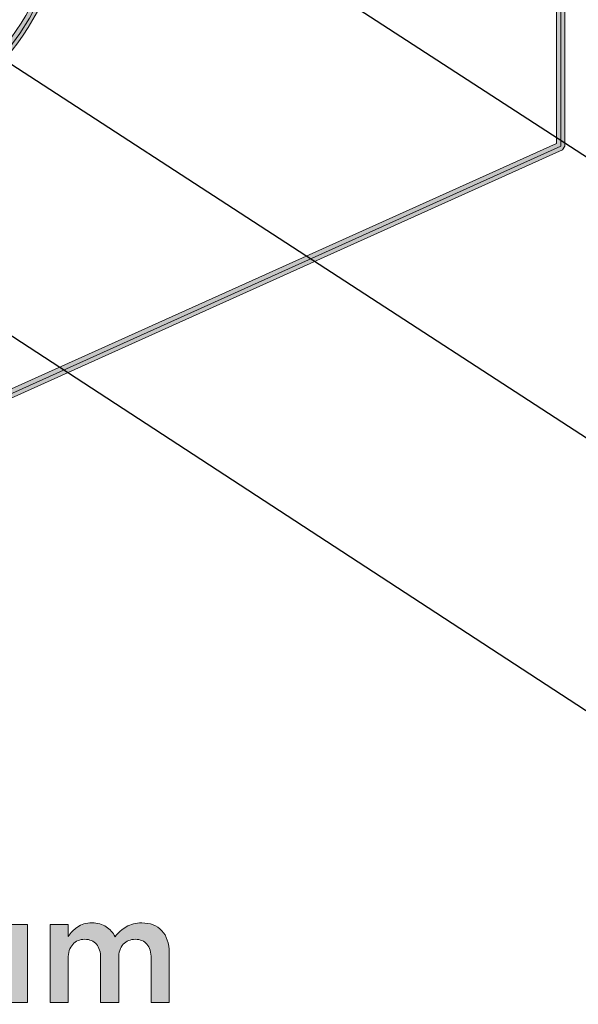
# Model space of a CAD drawing. Units: inches. Extents: x -0.68 to 8.96, y 1.55 to 9.22.
# Drawn here: x 5.1 to 5.99, y 1.87 to 3.44 of the extents above; entities that cross this region are included whole.
import ezdxf

# ---------------------------------------------------------------- set-up
doc = ezdxf.new("R2010")
doc.units = ezdxf.units.IN
doc.header["$MEASUREMENT"] = 0
doc.layers.add('Layer 2', color=7, linetype='Continuous', lineweight=0)

# ---------------------------------------------------------------- blocks, each defined once
blk = doc.blocks.new('Block_32')
at = {"layer": 'Layer 2', "color": 18, "lineweight": 25, "true_color": 0x000000}
blk.add_line((6.2215, 3.081), (4.2093, 4.3885), dxfattribs=at)
blk = doc.blocks.new('Block_30')
at = {"layer": 'Layer 2'}
blk.add_blockref('Block_32', (0, 0), dxfattribs=at)
blk = doc.blocks.new('Block_35')
at = {"layer": 'Layer 2', "color": 18, "lineweight": 25, "true_color": 0x000000}
blk.add_line((6.1521, 2.6783), (4.1399, 3.9857), dxfattribs=at)
blk = doc.blocks.new('Block_33')
at = {"layer": 'Layer 2'}
blk.add_blockref('Block_35', (0, 0), dxfattribs=at)
blk = doc.blocks.new('Block_38')
at = {"layer": 'Layer 2', "color": 18, "lineweight": 25, "true_color": 0x000000}
blk.add_line((6.1128, 2.268), (4.4593, 3.3468), dxfattribs=at)
blk = doc.blocks.new('Block_36')
at = {"layer": 'Layer 2'}
blk.add_blockref('Block_38', (0, 0), dxfattribs=at)
blk = doc.blocks.new('Block_40')
at = {"layer": 'Layer 2', "true_color": 0x000000, "transparency": 33554687}
h = blk.add_hatch(color=18, dxfattribs=at)
h.dxf.hatch_style = 2
edge = h.paths.add_edge_path()
edge.add_spline(control_points=[(5.0483, 1.8696), (5.0342, 1.8696), (5.0233, 1.8739), (5.0156, 1.8826), (5.0079, 1.8912), (5.0041, 1.9029), (5.0041, 1.9175), (5.0041, 1.9175), (5.0041, 1.9968), (5.0041, 1.9968), (5.0041, 1.9968), (5.0329, 1.9968), (5.0329, 1.9968), (5.0329, 1.9968), (5.0329, 1.9262), (5.0329, 1.9262), (5.0329, 1.9164), (5.0352, 1.9089), (5.0398, 1.9037), (5.0444, 1.8984), (5.0509, 1.8958), (5.0593, 1.8958), (5.0676, 1.8958), (5.0743, 1.8985), (5.0795, 1.9039), (5.0846, 1.9093), (5.0872, 1.9169), (5.0872, 1.9266), (5.0872, 1.9266), (5.0872, 1.9968), (5.0872, 1.9968), (5.0872, 1.9968), (5.116, 1.9968), (5.116, 1.9968), (5.116, 1.9968), (5.116, 1.8722), (5.116, 1.8722), (5.116, 1.8722), (5.0872, 1.8722), (5.0872, 1.8722), (5.0872, 1.8722), (5.0872, 1.8917), (5.0872, 1.8917), (5.0831, 1.8857), (5.078, 1.8805), (5.0719, 1.8761), (5.0658, 1.8718), (5.0579, 1.8696), (5.0483, 1.8696)], knot_values=[0, 0, 0, 0, 1, 1, 1, 2, 2, 2, 3, 3, 3, 4, 4, 4, 5, 5, 5, 6, 6, 6, 7, 7, 7, 8, 8, 8, 9, 9, 9, 10, 10, 10, 11, 11, 11, 12, 12, 12, 13, 13, 13, 14, 14, 14, 15, 15, 15, 16, 16, 16, 16], degree=3, periodic=0)
h = blk.add_hatch(color=18, dxfattribs=at)
h.dxf.hatch_style = 2
edge = h.paths.add_edge_path()
edge.add_spline(control_points=[(5.1519, 1.9968), (5.1519, 1.9968), (5.1807, 1.9968), (5.1807, 1.9968), (5.1807, 1.9968), (5.1807, 1.9778), (5.1807, 1.9778), (5.1827, 1.9806), (5.1849, 1.9833), (5.1873, 1.9859), (5.1896, 1.9884), (5.1923, 1.9907), (5.1954, 1.9928), (5.1985, 1.9948), (5.2019, 1.9965), (5.2058, 1.9977), (5.2096, 1.9988), (5.2139, 1.9994), (5.2186, 1.9994), (5.2275, 1.9994), (5.2351, 1.9974), (5.2413, 1.9934), (5.2475, 1.9893), (5.2522, 1.984), (5.2555, 1.9773), (5.2606, 1.984), (5.2665, 1.9893), (5.2734, 1.9934), (5.2803, 1.9974), (5.2884, 1.9994), (5.2979, 1.9994), (5.3116, 1.9994), (5.3224, 1.9953), (5.3301, 1.987), (5.3378, 1.9788), (5.3417, 1.967), (5.3417, 1.9517), (5.3417, 1.9517), (5.3417, 1.8722), (5.3417, 1.8722), (5.3417, 1.8722), (5.3129, 1.8722), (5.3129, 1.8722), (5.3129, 1.8722), (5.3129, 1.9428), (5.3129, 1.9428), (5.3129, 1.9527), (5.3107, 1.9603), (5.3063, 1.9655), (5.3019, 1.9706), (5.2957, 1.9732), (5.2878, 1.9732), (5.2799, 1.9732), (5.2735, 1.9706), (5.2686, 1.9653), (5.2637, 1.9601), (5.2612, 1.9524), (5.2612, 1.9424), (5.2612, 1.9424), (5.2612, 1.8722), (5.2612, 1.8722), (5.2612, 1.8722), (5.2324, 1.8722), (5.2324, 1.8722), (5.2324, 1.8722), (5.2324, 1.9431), (5.2324, 1.9431), (5.2324, 1.9528), (5.2302, 1.9603), (5.2258, 1.9655), (5.2214, 1.9706), (5.2152, 1.9732), (5.2072, 1.9732), (5.1993, 1.9732), (5.1928, 1.9705), (5.188, 1.965), (5.1831, 1.9595), (5.1807, 1.9519), (5.1807, 1.9421), (5.1807, 1.9421), (5.1807, 1.8722), (5.1807, 1.8722), (5.1807, 1.8722), (5.1519, 1.8722), (5.1519, 1.8722), (5.1519, 1.8722), (5.1519, 1.9968), (5.1519, 1.9968)], knot_values=[0, 0, 0, 0, 1, 1, 1, 2, 2, 2, 3, 3, 3, 4, 4, 4, 5, 5, 5, 6, 6, 6, 7, 7, 7, 8, 8, 8, 9, 9, 9, 10, 10, 10, 11, 11, 11, 12, 12, 12, 13, 13, 13, 14, 14, 14, 15, 15, 15, 16, 16, 16, 17, 17, 17, 18, 18, 18, 19, 19, 19, 20, 20, 20, 21, 21, 21, 22, 22, 22, 23, 23, 23, 24, 24, 24, 25, 25, 25, 26, 26, 26, 27, 27, 27, 28, 28, 28, 29, 29, 29, 29], degree=3, periodic=0)
at = {"layer": 'Layer 2'}
for points, knots in [([(5.0483, 1.8696), (5.0342, 1.8696), (5.0233, 1.8739), (5.0156, 1.8826), (5.0079, 1.8912), (5.0041, 1.9029), (5.0041, 1.9175), (5.0041, 1.9175), (5.0041, 1.9968), (5.0041, 1.9968), (5.0041, 1.9968), (5.0329, 1.9968), (5.0329, 1.9968), (5.0329, 1.9968), (5.0329, 1.9262), (5.0329, 1.9262), (5.0329, 1.9164), (5.0352, 1.9089), (5.0398, 1.9037), (5.0444, 1.8984), (5.0509, 1.8958), (5.0593, 1.8958), (5.0676, 1.8958), (5.0743, 1.8985), (5.0795, 1.9039), (5.0846, 1.9093), (5.0872, 1.9169), (5.0872, 1.9266), (5.0872, 1.9266), (5.0872, 1.9968), (5.0872, 1.9968), (5.0872, 1.9968), (5.116, 1.9968), (5.116, 1.9968), (5.116, 1.9968), (5.116, 1.8722), (5.116, 1.8722), (5.116, 1.8722), (5.0872, 1.8722), (5.0872, 1.8722), (5.0872, 1.8722), (5.0872, 1.8917), (5.0872, 1.8917), (5.0831, 1.8857), (5.078, 1.8805), (5.0719, 1.8761), (5.0658, 1.8718), (5.0579, 1.8696), (5.0483, 1.8696)], [0, 0, 0, 0, 1, 1, 1, 2, 2, 2, 3, 3, 3, 4, 4, 4, 5, 5, 5, 6, 6, 6, 7, 7, 7, 8, 8, 8, 9, 9, 9, 10, 10, 10, 11, 11, 11, 12, 12, 12, 13, 13, 13, 14, 14, 14, 15, 15, 15, 16, 16, 16, 16]), ([(5.1519, 1.9968), (5.1519, 1.9968), (5.1807, 1.9968), (5.1807, 1.9968), (5.1807, 1.9968), (5.1807, 1.9778), (5.1807, 1.9778), (5.1827, 1.9806), (5.1849, 1.9833), (5.1873, 1.9859), (5.1896, 1.9884), (5.1923, 1.9907), (5.1954, 1.9928), (5.1985, 1.9948), (5.2019, 1.9965), (5.2058, 1.9977), (5.2096, 1.9988), (5.2139, 1.9994), (5.2186, 1.9994), (5.2275, 1.9994), (5.2351, 1.9974), (5.2413, 1.9934), (5.2475, 1.9893), (5.2522, 1.984), (5.2555, 1.9773), (5.2606, 1.984), (5.2665, 1.9893), (5.2734, 1.9934), (5.2803, 1.9974), (5.2884, 1.9994), (5.2979, 1.9994), (5.3116, 1.9994), (5.3224, 1.9953), (5.3301, 1.987), (5.3378, 1.9788), (5.3417, 1.967), (5.3417, 1.9517), (5.3417, 1.9517), (5.3417, 1.8722), (5.3417, 1.8722), (5.3417, 1.8722), (5.3129, 1.8722), (5.3129, 1.8722), (5.3129, 1.8722), (5.3129, 1.9428), (5.3129, 1.9428), (5.3129, 1.9527), (5.3107, 1.9603), (5.3063, 1.9655), (5.3019, 1.9706), (5.2957, 1.9732), (5.2878, 1.9732), (5.2799, 1.9732), (5.2735, 1.9706), (5.2686, 1.9653), (5.2637, 1.9601), (5.2612, 1.9524), (5.2612, 1.9424), (5.2612, 1.9424), (5.2612, 1.8722), (5.2612, 1.8722), (5.2612, 1.8722), (5.2324, 1.8722), (5.2324, 1.8722), (5.2324, 1.8722), (5.2324, 1.9431), (5.2324, 1.9431), (5.2324, 1.9528), (5.2302, 1.9603), (5.2258, 1.9655), (5.2214, 1.9706), (5.2152, 1.9732), (5.2072, 1.9732), (5.1993, 1.9732), (5.1928, 1.9705), (5.188, 1.965), (5.1831, 1.9595), (5.1807, 1.9519), (5.1807, 1.9421), (5.1807, 1.9421), (5.1807, 1.8722), (5.1807, 1.8722), (5.1807, 1.8722), (5.1519, 1.8722), (5.1519, 1.8722), (5.1519, 1.8722), (5.1519, 1.9968), (5.1519, 1.9968)], [0, 0, 0, 0, 1, 1, 1, 2, 2, 2, 3, 3, 3, 4, 4, 4, 5, 5, 5, 6, 6, 6, 7, 7, 7, 8, 8, 8, 9, 9, 9, 10, 10, 10, 11, 11, 11, 12, 12, 12, 13, 13, 13, 14, 14, 14, 15, 15, 15, 16, 16, 16, 17, 17, 17, 18, 18, 18, 19, 19, 19, 20, 20, 20, 21, 21, 21, 22, 22, 22, 23, 23, 23, 24, 24, 24, 25, 25, 25, 26, 26, 26, 27, 27, 27, 28, 28, 28, 29, 29, 29, 29])]:
    blk.add_open_spline(points, degree=3, knots=knots, dxfattribs=at)
blk = doc.blocks.new('Block_39')
at = {"layer": 'Layer 2'}
blk.add_blockref('Block_40', (0, 0), dxfattribs=at)

msp = doc.modelspace()

# ---------------------------------------------------------------- hatches: boundary and pattern name
at = {"layer": 'Layer 2', "true_color": 0x231f20, "transparency": 33554687}
h = msp.add_hatch(color=250, dxfattribs=at)
h.dxf.hatch_style = 2
edge = h.paths.add_edge_path()
edge.add_spline(control_points=[(5.9595, 4.0617), (5.9595, 4.0617), (5.9595, 3.2427), (5.9595, 3.2427), (5.9595, 3.2427), (4.6635, 2.659), (4.6635, 2.659), (4.6635, 2.659), (4.6635, 3.1083), (4.6635, 3.1083), (4.6635, 3.1083), (4.657, 3.1083), (4.657, 3.1083), (4.657, 3.1083), (4.6592, 3.1021), (4.6592, 3.1021), (4.6595, 3.1022), (4.7871, 3.1472), (4.9151, 3.2327), (5.0428, 3.3182), (5.1722, 3.4446), (5.1724, 3.609), (5.1724, 3.6386), (5.1724, 3.8209), (5.1724, 3.9959), (5.1724, 4.0834), (5.1724, 4.169), (5.1724, 4.2327), (5.1724, 4.2965), (5.1724, 4.3383), (5.1724, 4.3384), (5.1724, 4.3384), (5.1593, 4.3384), (5.1593, 4.3384), (5.1593, 4.3383), (5.1593, 4.2965), (5.1593, 4.2327), (5.1593, 4.0415), (5.1593, 3.6534), (5.1593, 3.609), (5.1594, 3.4522), (5.0344, 3.3282), (4.9077, 3.2437), (4.8445, 3.2014), (4.7812, 3.1691), (4.7337, 3.1474), (4.71, 3.1365), (4.6902, 3.1282), (4.6764, 3.1228), (4.6626, 3.1173), (4.6548, 3.1145), (4.6548, 3.1145), (4.6548, 3.1145), (4.6504, 3.1083), (4.6504, 3.1083), (4.6504, 3.1083), (4.6504, 2.6488), (4.6504, 2.6488), (4.6504, 2.6488), (4.6534, 2.6433), (4.6534, 2.6433), (4.6534, 2.6433), (4.6597, 2.6429), (4.6597, 2.6429), (4.6597, 2.6429), (5.9688, 3.2325), (5.9688, 3.2325), (5.9688, 3.2325), (5.9727, 3.2384), (5.9727, 3.2384), (5.9727, 3.2384), (5.9727, 4.0617), (5.9727, 4.0617), (5.9727, 4.0617), (5.9595, 4.0617), (5.9595, 4.0617)], knot_values=[0, 0, 0, 0, 1, 1, 1, 2, 2, 2, 3, 3, 3, 4, 4, 4, 5, 5, 5, 6, 6, 6, 7, 7, 7, 8, 8, 8, 9, 9, 9, 10, 10, 10, 11, 11, 11, 12, 12, 12, 13, 13, 13, 14, 14, 14, 15, 15, 15, 16, 16, 16, 17, 17, 17, 18, 18, 18, 19, 19, 19, 20, 20, 20, 21, 21, 21, 22, 22, 22, 23, 23, 23, 24, 24, 24, 25, 25, 25, 25], degree=3, periodic=0)
edge.add_line((5.9595, 4.0617), (5.9595, 4.0617))

# ---------------------------------------------------------------- linework, layer by layer
at = {"layer": 'Layer 2'}
for points, knots in [([(5.9595, 4.0617), (5.9595, 4.0617), (5.9595, 3.2427), (5.9595, 3.2427), (5.9595, 3.2427), (4.6635, 2.659), (4.6635, 2.659), (4.6635, 2.659), (4.6635, 3.1083), (4.6635, 3.1083), (4.6635, 3.1083), (4.657, 3.1083), (4.657, 3.1083), (4.657, 3.1083), (4.6592, 3.1021), (4.6592, 3.1021), (4.6595, 3.1022), (4.7871, 3.1472), (4.9151, 3.2327), (5.0428, 3.3182), (5.1722, 3.4446), (5.1724, 3.609), (5.1724, 3.6386), (5.1724, 3.8209), (5.1724, 3.9959), (5.1724, 4.0834), (5.1724, 4.169), (5.1724, 4.2327), (5.1724, 4.2965), (5.1724, 4.3383), (5.1724, 4.3384), (5.1724, 4.3384), (5.1593, 4.3384), (5.1593, 4.3384), (5.1593, 4.3383), (5.1593, 4.2965), (5.1593, 4.2327), (5.1593, 4.0415), (5.1593, 3.6534), (5.1593, 3.609), (5.1594, 3.4522), (5.0344, 3.3282), (4.9077, 3.2437), (4.8445, 3.2014), (4.7812, 3.1691), (4.7337, 3.1474), (4.71, 3.1365), (4.6902, 3.1282), (4.6764, 3.1228), (4.6626, 3.1173), (4.6548, 3.1145), (4.6548, 3.1145), (4.6548, 3.1145), (4.6504, 3.1083), (4.6504, 3.1083), (4.6504, 3.1083), (4.6504, 2.6488), (4.6504, 2.6488), (4.6504, 2.6488), (4.6534, 2.6433), (4.6534, 2.6433), (4.6534, 2.6433), (4.6597, 2.6429), (4.6597, 2.6429), (4.6597, 2.6429), (5.9688, 3.2325), (5.9688, 3.2325), (5.9688, 3.2325), (5.9727, 3.2384), (5.9727, 3.2384), (5.9727, 3.2384), (5.9727, 4.0617), (5.9727, 4.0617), (5.9727, 4.0617), (5.9595, 4.0617), (5.9595, 4.0617)], [0, 0, 0, 0, 1, 1, 1, 2, 2, 2, 3, 3, 3, 4, 4, 4, 5, 5, 5, 6, 6, 6, 7, 7, 7, 8, 8, 8, 9, 9, 9, 10, 10, 10, 11, 11, 11, 12, 12, 12, 13, 13, 13, 14, 14, 14, 15, 15, 15, 16, 16, 16, 17, 17, 17, 18, 18, 18, 19, 19, 19, 20, 20, 20, 21, 21, 21, 22, 22, 22, 23, 23, 23, 24, 24, 24, 25, 25, 25, 25]), ([(5.9661, 3.2384), (5.9661, 3.2384), (4.657, 2.6488), (4.657, 2.6488), (4.657, 2.6488), (4.657, 3.1083), (4.657, 3.1083), (4.657, 3.1083), (5.1658, 3.2845), (5.1658, 3.609), (5.1658, 3.9958), (5.1658, 4.3384), (5.1658, 4.3384), (5.1658, 4.3384), (5.9661, 4.0617), (5.9661, 4.0617), (5.9661, 4.0617), (5.9661, 3.2384), (5.9661, 3.2384)], [0, 0, 0, 0, 1, 1, 1, 2, 2, 2, 3, 3, 3, 4, 4, 4, 5, 5, 5, 6, 6, 6, 6])]:
    msp.add_open_spline(points, degree=3, knots=knots, dxfattribs=at)

# ---------------------------------------------------------------- block references
for name in ['Block_30', 'Block_33', 'Block_36', 'Block_39']:
    msp.add_blockref(name, (0, 0), dxfattribs=at)

doc.saveas('drawing.dxf')
